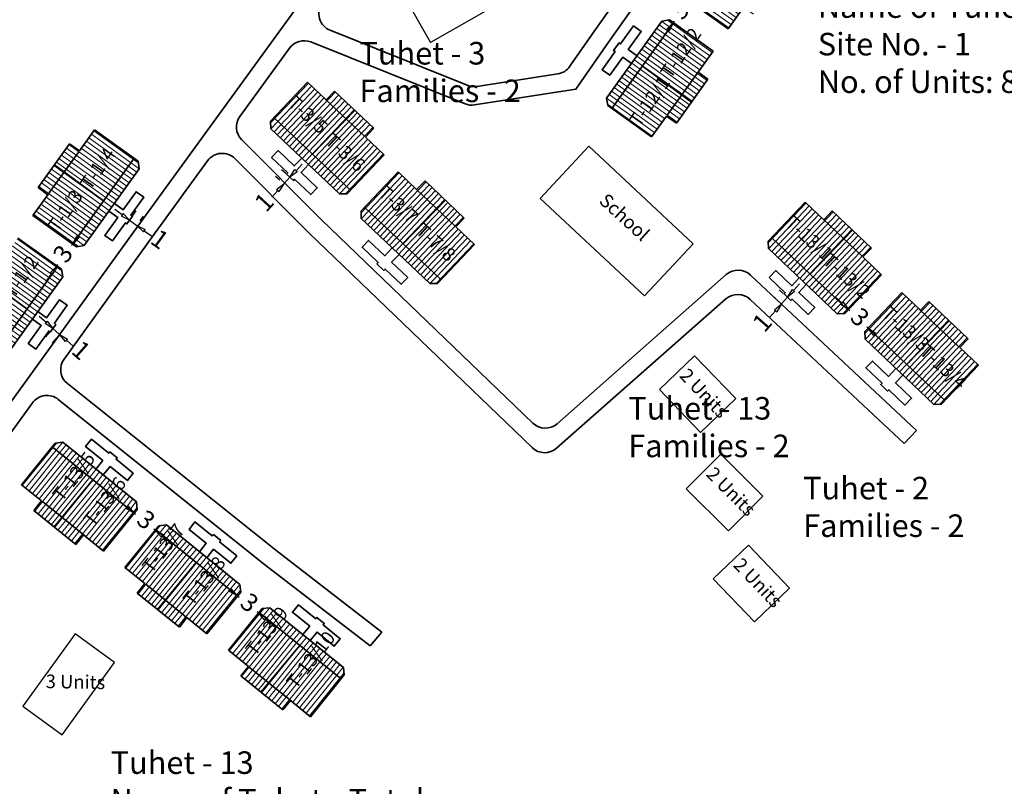
# Model space of a CAD drawing. Units: millimetres. Extents: x 9117 to 18877, y 13317 to 27438.
# Drawn here: x 9547 to 9656, y 13710 to 13795 of the extents above; entities that cross this region are included whole.
import ezdxf

# ---------------------------------------------------------------- set-up
doc = ezdxf.new("R2010")
doc.units = ezdxf.units.MM
doc.header["$MEASUREMENT"] = 0
for name, color, linetype in [('Addl', 24, 'Continuous'), ('open', 71, 'Continuous'), ('Pwd temp', 10, 'Continuous'), ('Text', 7, 'Continuous')]:
    doc.layers.add(name, color=color, linetype=linetype)
for name, color, linetype, lineweight in [('Du', 7, 'Continuous', 35), ('Proposed PS', 40, 'Continuous', 35), ('roof', 2, 'Continuous', 15)]:
    doc.layers.add(name, color=color, linetype=linetype, lineweight=lineweight)
doc.layers.get('0').off()
doc.dimstyles.new('ISO-25', dxfattribs={"dimtxt": 2, "dimasz": 1, "dimexe": 1.25, "dimexo": 0.625, "dimtad": 0, "dimdsep": 46, "dimtxsty": 'Standard', "dimblk": 'CLOSEDBLANK', "dimcen": 2.5, "dimclrd": 7, "dimclre": 7, "dimclrt": 7, "dimadec": 0, "dimazin": 0, "dimtfac": 1, "dimtmove": 0, "dimatfit": 3, "dimfxl": 1, "dimlwe": 25, "dimarcsym": 0})

# ---------------------------------------------------------------- blocks, each defined once
blk = doc.blocks.new('A$C52371ECC')
at = {"layer": 'Pwd temp'}
for p, q in [((6.6, 5.4), (0, 5.4)), ((0, 5.4), (0, 0)), ((6.6, 0), (6.6, 5.4)), ((0, 0), (6.6, 0))]:
    blk.add_line(p, q, dxfattribs=at)
at = {"layer": 'Text', "insert": (0.43, 4.04), "char_height": 1.5, "attachment_point": 1}
blk.add_mtext('{\\fArial Narrow|b0|i0|c0|p34;2 Units}', dxfattribs=at)
blk = doc.blocks.new('A$C408C5D51')
at = {"layer": 'Pwd temp', "ltscale": 0.002}
for p, q in [((9.9, 5.4), (0, 5.4)), ((0, 5.4), (0, 0)), ((9.9, 0), (9.9, 5.4)), ((0, 0), (9.9, 0))]:
    blk.add_line(p, q, dxfattribs=at)
blk = doc.blocks.new('_ClosedBlank')
at = {"color": 0, "linetype": 'ByBlock', "lineweight": -2}
for p, q in [((-1, 0.17), (0, 0)), ((-1, 0.17), (-1, -0.17)), ((0, 0), (-1, -0.17))]:
    blk.add_line(p, q, dxfattribs=at)
blk = doc.blocks.new('*D260')
at = {"layer": 'Defpoints', "color": 0, "ltscale": 0.002}
for p in [(9553.08, 13770.58), (9553.14, 13770.53), (9551.39, 13768.09)]:
    blk.add_point(p, dxfattribs=at)
at = {"layer": 'open', "color": 7, "lineweight": 25, "ltscale": 0.002}
for p, q in [((9552.63, 13770.9), (9552.06, 13771.31)), ((9550.88, 13768.46), (9550.31, 13768.87))]:
    blk.add_line(p, q, dxfattribs=at)
at = {"layer": 'open', "color": 7, "lineweight": -2, "ltscale": 0.002}
for p, q in [((9553.66, 13771.39), (9554.25, 13772.2)), ((9553.08, 13770.58), (9552.96, 13770.41)), ((9551.33, 13768.14), (9551.45, 13768.31)), ((9550.75, 13767.33), (9550.16, 13766.52))]:
    blk.add_line(p, q, dxfattribs=at)
for p, rotation in [((9553.08, 13770.58), 234.3068014350806), ((9551.33, 13768.14), 54.30680143508067)]:
    blk.add_blockref('_ClosedBlank', p, dxfattribs=dict(at, rotation=rotation))
at = {"layer": 'open', "color": 7, "ltscale": 0.002, "insert": (9552.2, 13769.36), "char_height": 2, "attachment_point": 5, "rotation": 54.3068}
blk.add_mtext('3', dxfattribs=at)
blk = doc.blocks.new('*D262')
at = {"layer": 'Defpoints', "color": 0, "ltscale": 0.002}
for p in [(9550.9, 13761.24), (9551.63, 13760.56), (9551.66, 13760.58)]:
    blk.add_point(p, dxfattribs=at)
at = {"layer": 'Proposed PS', "color": 7, "lineweight": -2, "ltscale": 0.002}
for p, q in [((9550.13, 13761.88), (9549.38, 13762.53)), ((9550.88, 13761.22), (9551.63, 13760.56)), ((9552.39, 13759.9), (9553.14, 13759.24))]:
    blk.add_line(p, q, dxfattribs=at)
at = {"layer": 'Proposed PS', "color": 7, "lineweight": 25, "ltscale": 0.002}
for p, q in [((9550.49, 13760.77), (9550.06, 13760.28)), ((9551.24, 13760.11), (9550.81, 13759.62))]:
    blk.add_line(p, q, dxfattribs=at)
at = {"layer": 'Proposed PS', "color": 7, "lineweight": -2, "ltscale": 0.002}
for p, rotation in [((9550.88, 13761.22), 318.8521875391796), ((9551.63, 13760.56), 138.8521875391797)]:
    blk.add_blockref('_ClosedBlank', p, dxfattribs=dict(at, rotation=rotation))
at = {"layer": 'Proposed PS', "color": 7, "ltscale": 0.002, "insert": (9553.86, 13758.61), "char_height": 2, "attachment_point": 5, "rotation": 318.8522}
blk.add_mtext('1', dxfattribs=at)
blk = doc.blocks.new('*D263')
at = {"layer": 'Defpoints', "color": 0, "ltscale": 0.002}
for p in [(9559.39, 13773.23), (9560.21, 13772.65), (9560.21, 13772.65)]:
    blk.add_point(p, dxfattribs=at)
at = {"layer": 'Proposed PS', "color": 7, "lineweight": -2, "ltscale": 0.002}
for p, q in [((9558.58, 13773.82), (9557.77, 13774.4)), ((9559.39, 13773.23), (9560.21, 13772.65)), ((9561.02, 13772.06), (9561.83, 13771.48))]:
    blk.add_line(p, q, dxfattribs=at)
at = {"layer": 'Proposed PS', "color": 7, "lineweight": 25, "ltscale": 0.002}
for p, q in [((9559.76, 13773.74), (9560.13, 13774.25)), ((9560.57, 13773.15), (9560.94, 13773.66))]:
    blk.add_line(p, q, dxfattribs=at)
at = {"layer": 'Proposed PS', "color": 7, "lineweight": -2, "ltscale": 0.002}
for p, rotation in [((9559.39, 13773.23), 324.1462248072677), ((9560.21, 13772.65), 144.1462248072677)]:
    blk.add_blockref('_ClosedBlank', p, dxfattribs=dict(at, rotation=rotation))
at = {"layer": 'Proposed PS', "color": 7, "ltscale": 0.002, "insert": (9562.6, 13770.91), "char_height": 2, "attachment_point": 5, "rotation": 324.1462}
blk.add_mtext('1', dxfattribs=at)
blk = doc.blocks.new('*D264')
at = {"layer": 'Defpoints', "color": 0, "ltscale": 0.002}
for p in [(9577.17, 13777.98), (9576.5, 13777.24), (9576.5, 13777.24)]:
    blk.add_point(p, dxfattribs=at)
at = {"layer": 'Proposed PS', "color": 7, "lineweight": -2, "ltscale": 0.002}
for p, q in [((9577.85, 13778.71), (9578.53, 13779.45)), ((9577.17, 13777.98), (9576.5, 13777.24)), ((9575.82, 13776.5), (9575.15, 13775.77))]:
    blk.add_line(p, q, dxfattribs=at)
at = {"layer": 'Proposed PS', "color": 7, "lineweight": 25, "ltscale": 0.002}
for p, q in [((9576.04, 13777.66), (9575.58, 13778.08)), ((9576.71, 13778.4), (9576.25, 13778.82))]:
    blk.add_line(p, q, dxfattribs=at)
at = {"layer": 'Proposed PS', "color": 7, "lineweight": -2, "ltscale": 0.002}
for p, rotation in [((9577.17, 13777.98), 227.4505484486745), ((9576.5, 13777.24), 47.45054844867453)]:
    blk.add_blockref('_ClosedBlank', p, dxfattribs=dict(at, rotation=rotation))
at = {"layer": 'Proposed PS', "color": 7, "ltscale": 0.002, "insert": (9574.5, 13775.06), "char_height": 2, "attachment_point": 5, "rotation": 47.4505}
blk.add_mtext('1', dxfattribs=at)
blk = doc.blocks.new('*D265')
at = {"layer": 'Defpoints', "color": 0, "ltscale": 0.002}
for p in [(9621.38, 13797.59), (9619.63, 13795.16), (9619.69, 13795.11)]:
    blk.add_point(p, dxfattribs=at)
at = {"layer": 'open', "color": 7, "lineweight": -2, "ltscale": 0.002}
for p, q in [((9622.02, 13798.36), (9622.61, 13799.17)), ((9621.44, 13797.55), (9621.32, 13797.38)), ((9619.69, 13795.11), (9619.81, 13795.28)), ((9619.11, 13794.3), (9618.52, 13793.49))]:
    blk.add_line(p, q, dxfattribs=at)
at = {"layer": 'open', "color": 7, "lineweight": 25, "ltscale": 0.002}
for p, q in [((9621.89, 13797.23), (9622.46, 13796.82)), ((9620.14, 13794.79), (9620.71, 13794.38))]:
    blk.add_line(p, q, dxfattribs=at)
at = {"layer": 'open', "color": 7, "lineweight": -2, "ltscale": 0.002}
for p, rotation in [((9621.44, 13797.55), 234.3068014350806), ((9619.69, 13795.11), 54.30680143508067)]:
    blk.add_blockref('_ClosedBlank', p, dxfattribs=dict(at, rotation=rotation))
at = {"layer": 'open', "color": 7, "ltscale": 0.002, "insert": (9620.57, 13796.33), "char_height": 2, "attachment_point": 5, "rotation": 54.3068}
blk.add_mtext('3', dxfattribs=at)
blk = doc.blocks.new('*D266')
at = {"layer": 'Defpoints', "color": 0, "ltscale": 0.002}
for p in [(9639.08, 13763.26), (9641.26, 13761.2), (9641.31, 13761.25)]:
    blk.add_point(p, dxfattribs=at)
at = {"layer": 'open', "color": 7, "lineweight": -2, "ltscale": 0.002}
for p, q in [((9638.41, 13764.01), (9637.68, 13764.69)), ((9639.13, 13763.32), (9639.28, 13763.17)), ((9641.31, 13761.25), (9641.16, 13761.4)), ((9642.04, 13760.56), (9642.76, 13759.88))]:
    blk.add_line(p, q, dxfattribs=at)
at = {"layer": 'open', "color": 7, "lineweight": 25, "ltscale": 0.002}
for p, q in [((9639.51, 13763.72), (9639.99, 13764.22)), ((9641.69, 13761.65), (9642.17, 13762.16))]:
    blk.add_line(p, q, dxfattribs=at)
at = {"layer": 'open', "color": 7, "lineweight": -2, "ltscale": 0.002}
for p, rotation in [((9639.13, 13763.32), 316.5063825372271), ((9641.31, 13761.25), 136.5063825372271)]:
    blk.add_blockref('_ClosedBlank', p, dxfattribs=dict(at, rotation=rotation))
at = {"layer": 'open', "color": 7, "ltscale": 0.002, "insert": (9640.22, 13762.29), "char_height": 2, "attachment_point": 5, "rotation": 316.5064}
blk.add_mtext('3', dxfattribs=at)
blk = doc.blocks.new('*D267')
at = {"layer": 'Defpoints', "color": 0, "ltscale": 0.002}
for p in [(9632.36, 13764.68), (9631.7, 13763.93), (9631.7, 13763.93)]:
    blk.add_point(p, dxfattribs=at)
at = {"layer": 'Proposed PS', "color": 7, "lineweight": -2, "ltscale": 0.002}
for p, q in [((9633.02, 13765.43), (9633.68, 13766.17)), ((9632.36, 13764.68), (9631.7, 13763.93)), ((9631.03, 13763.18), (9630.37, 13762.43))]:
    blk.add_line(p, q, dxfattribs=at)
at = {"layer": 'Proposed PS', "color": 7, "lineweight": 25, "ltscale": 0.002}
for p, q in [((9631.23, 13764.34), (9630.76, 13764.76)), ((9631.89, 13765.09), (9631.42, 13765.5))]:
    blk.add_line(p, q, dxfattribs=at)
at = {"layer": 'Proposed PS', "color": 7, "lineweight": -2, "ltscale": 0.002}
for p, rotation in [((9632.36, 13764.68), 228.4928448759866), ((9631.7, 13763.93), 48.49284487598662)]:
    blk.add_blockref('_ClosedBlank', p, dxfattribs=dict(at, rotation=rotation))
at = {"layer": 'Proposed PS', "color": 7, "ltscale": 0.002, "insert": (9629.74, 13761.71), "char_height": 2, "attachment_point": 5, "rotation": 48.4928}
blk.add_mtext('1', dxfattribs=at)
blk = doc.blocks.new('*D270')
at = {"layer": 'Defpoints', "color": 0, "ltscale": 0.002}
for p in [(9559.9, 13740.74), (9559.95, 13740.8), (9562.28, 13738.91)]:
    blk.add_point(p, dxfattribs=at)
at = {"layer": 'open', "color": 7, "lineweight": -2, "ltscale": 0.002}
for p, q in [((9559.12, 13741.37), (9558.35, 13742)), ((9559.9, 13740.74), (9560.06, 13740.61)), ((9562.23, 13738.85), (9562.07, 13738.98)), ((9563.01, 13738.22), (9563.79, 13737.59))]:
    blk.add_line(p, q, dxfattribs=at)
at = {"layer": 'open', "color": 7, "lineweight": 25, "ltscale": 0.002}
for p, q in [((9559.56, 13740.32), (9559.11, 13739.77)), ((9561.89, 13738.43), (9561.44, 13737.88))]:
    blk.add_line(p, q, dxfattribs=at)
at = {"layer": 'open', "color": 7, "lineweight": -2, "ltscale": 0.002}
for p, rotation in [((9559.9, 13740.74), 320.9976440814421), ((9562.23, 13738.85), 140.9976440814421)]:
    blk.add_blockref('_ClosedBlank', p, dxfattribs=dict(at, rotation=rotation))
at = {"layer": 'open', "color": 7, "ltscale": 0.002, "insert": (9561.07, 13739.8), "char_height": 2, "attachment_point": 5, "rotation": 320.9976}
blk.add_mtext('3', dxfattribs=at)
blk = doc.blocks.new('*D290')
at = {"layer": 'Defpoints', "color": 0, "ltscale": 0.002}
for p in [(9571.37, 13731.55), (9571.42, 13731.61), (9573.75, 13729.72)]:
    blk.add_point(p, dxfattribs=at)
at = {"layer": 'open', "color": 7, "lineweight": -2, "ltscale": 0.002}
for p, q in [((9570.6, 13732.18), (9569.82, 13732.81)), ((9571.37, 13731.55), (9571.53, 13731.42)), ((9573.7, 13729.66), (9573.54, 13729.79)), ((9574.48, 13729.03), (9575.26, 13728.4))]:
    blk.add_line(p, q, dxfattribs=at)
at = {"layer": 'open', "color": 7, "lineweight": 25, "ltscale": 0.002}
for p, q in [((9571.03, 13731.12), (9570.59, 13730.58)), ((9573.36, 13729.24), (9572.92, 13728.69))]:
    blk.add_line(p, q, dxfattribs=at)
at = {"layer": 'open', "color": 7, "lineweight": -2, "ltscale": 0.002}
for p, rotation in [((9571.37, 13731.55), 320.9976440814421), ((9573.7, 13729.66), 140.9976440814421)]:
    blk.add_blockref('_ClosedBlank', p, dxfattribs=dict(at, rotation=rotation))
at = {"layer": 'open', "color": 7, "ltscale": 0.002, "insert": (9572.54, 13730.61), "char_height": 2, "attachment_point": 5, "rotation": 320.9976}
blk.add_mtext('3', dxfattribs=at)

msp = doc.modelspace()

# ---------------------------------------------------------------- hatches: boundary and pattern name
at = {"layer": 'roof'}
h = msp.add_hatch(dxfattribs=at)
h.set_pattern_fill('LINE', color=256, scale=0.15, angle=136.01092, style=0)
h.set_pattern_definition([(324.3068, (9446.99835, 13971.68837), (0.2778656, 0.3867878), [])])
h.paths.add_polyline_path([(9629.177, 13799.195), (9630.928, 13801.631), (9632.59, 13803.946), (9630.398, 13805.521), (9626.984, 13800.77)])
h.paths.add_polyline_path([(9625.764, 13794.444), (9627.427, 13796.758), (9629.177, 13799.195), (9626.984, 13800.77), (9623.571, 13796.019)])
h.paths.add_polyline_path([(9623.571, 13796.019), (9626.984, 13800.77), (9624.792, 13802.345), (9621.378, 13797.594)])
h.paths.add_polyline_path([(9626.984, 13800.77), (9630.398, 13805.521), (9628.205, 13807.096), (9624.792, 13802.345)])
h.paths.add_polyline_path([(9621.378, 13797.594), (9628.205, 13807.096), (9627.758, 13807.417), (9626.921, 13807.28), (9620.795, 13798.753), (9620.932, 13797.915)])
h.paths.add_polyline_path([(9630.274, 13798.407), (9632.024, 13800.844), (9630.928, 13801.631), (9629.177, 13799.195)])
h.paths.add_polyline_path([(9628.523, 13795.971), (9630.274, 13798.407), (9629.177, 13799.195), (9627.427, 13796.758)])
h = msp.add_hatch(dxfattribs=at)
h.set_pattern_fill('LINE', color=256, scale=0.15, angle=136.01092, style=0)
h.set_pattern_definition([(324.3068, (9438.50564, 13959.69823), (0.2778656, 0.3867878), [])])
h.paths.add_polyline_path([(9620.685, 13787.205), (9622.435, 13789.641), (9624.098, 13791.956), (9621.905, 13793.531), (9618.492, 13788.78)])
h.paths.add_polyline_path([(9617.271, 13782.454), (9618.934, 13784.768), (9620.685, 13787.205), (9618.492, 13788.78), (9615.079, 13784.029)])
h.paths.add_polyline_path([(9615.079, 13784.029), (9618.492, 13788.78), (9616.299, 13790.355), (9612.886, 13785.604)])
h.paths.add_polyline_path([(9618.492, 13788.78), (9621.905, 13793.531), (9619.712, 13795.106), (9616.299, 13790.355)])
h.paths.add_polyline_path([(9612.886, 13785.604), (9619.712, 13795.106), (9619.265, 13795.427), (9618.428, 13795.29), (9612.302, 13786.762), (9612.439, 13785.925)])
h.paths.add_polyline_path([(9621.781, 13786.417), (9623.531, 13788.853), (9622.435, 13789.641), (9620.685, 13787.205)])
h.paths.add_polyline_path([(9620.031, 13783.98), (9621.781, 13786.417), (9620.685, 13787.205), (9618.934, 13784.768)])
h = msp.add_hatch(dxfattribs=at)
h.set_pattern_fill('LINE', color=256, scale=0.15, angle=218.21051, style=0)
h.set_pattern_definition([(46.50638, (9387.74507, 13627.4236), (-0.3454961, 0.3277904), [])])
h.paths.add_polyline_path([(9583.368, 13784.505), (9581.192, 13786.57), (9579.125, 13788.532), (9577.266, 13786.573), (9581.51, 13782.547)])
h.paths.add_polyline_path([(9587.612, 13780.479), (9585.545, 13782.441), (9583.368, 13784.505), (9581.51, 13782.547), (9585.754, 13778.52)])
h.paths.add_polyline_path([(9585.754, 13778.52), (9581.51, 13782.547), (9579.652, 13780.588), (9583.896, 13776.562)])
h.paths.add_polyline_path([(9581.51, 13782.547), (9577.266, 13786.573), (9575.408, 13784.614), (9579.652, 13780.588)])
h.paths.add_polyline_path([(9583.896, 13776.562), (9575.408, 13784.614), (9575.029, 13784.215), (9575.052, 13783.367), (9582.669, 13776.14), (9583.517, 13776.163)])
h.paths.add_polyline_path([(9584.298, 13785.485), (9582.121, 13787.55), (9581.192, 13786.57), (9583.368, 13784.505)])
h.paths.add_polyline_path([(9586.474, 13783.42), (9584.298, 13785.485), (9583.368, 13784.505), (9585.545, 13782.441)])
h = msp.add_hatch(dxfattribs=at)
h.set_pattern_fill('LINE', color=256, scale=0.15, angle=316.01092, style=0)
h.set_pattern_definition([(144.3068, (9734.2643, 13605.99018), (-0.2778656, -0.3867878), [])])
h.paths.add_polyline_path([(9552.085, 13778.484), (9550.335, 13776.047), (9548.672, 13773.733), (9550.865, 13772.157), (9554.278, 13776.909)])
h.paths.add_polyline_path([(9555.499, 13783.235), (9553.836, 13780.92), (9552.085, 13778.484), (9554.278, 13776.909), (9557.691, 13781.66)])
h.paths.add_polyline_path([(9557.691, 13781.66), (9554.278, 13776.909), (9556.471, 13775.333), (9559.884, 13780.084)])
h.paths.add_polyline_path([(9554.278, 13776.909), (9550.865, 13772.157), (9553.058, 13770.582), (9556.471, 13775.333)])
h.paths.add_polyline_path([(9559.884, 13780.084), (9553.058, 13770.582), (9553.505, 13770.261), (9554.342, 13770.398), (9560.468, 13778.926), (9560.331, 13779.763)])
h.paths.add_polyline_path([(9550.989, 13779.271), (9549.239, 13776.835), (9550.335, 13776.047), (9552.085, 13778.484)])
h.paths.add_polyline_path([(9552.739, 13781.708), (9550.989, 13779.271), (9552.085, 13778.484), (9553.836, 13780.92)])
h = msp.add_hatch(dxfattribs=at)
h.set_pattern_fill('LINE', color=256, scale=0.15, angle=218.21051, style=0)
h.set_pattern_definition([(46.50638, (9397.78135, 13617.46726), (-0.3454961, 0.3277904), [])])
h.paths.add_polyline_path([(9593.405, 13774.549), (9591.228, 13776.614), (9589.161, 13778.575), (9587.302, 13776.617), (9591.546, 13772.59)])
h.paths.add_polyline_path([(9597.649, 13770.523), (9595.581, 13772.484), (9593.405, 13774.549), (9591.546, 13772.59), (9595.79, 13768.564)])
h.paths.add_polyline_path([(9595.79, 13768.564), (9591.546, 13772.59), (9589.688, 13770.632), (9593.932, 13766.605)])
h.paths.add_polyline_path([(9591.546, 13772.59), (9587.302, 13776.617), (9585.444, 13774.658), (9589.688, 13770.632)])
h.paths.add_polyline_path([(9593.932, 13766.605), (9585.444, 13774.658), (9585.066, 13774.259), (9585.088, 13773.411), (9592.705, 13766.184), (9593.553, 13766.206)])
h.paths.add_polyline_path([(9594.334, 13775.528), (9592.158, 13777.593), (9591.228, 13776.614), (9593.405, 13774.549)])
h.paths.add_polyline_path([(9596.51, 13773.464), (9594.334, 13775.528), (9593.405, 13774.549), (9595.581, 13772.484)])
h = msp.add_hatch(dxfattribs=at)
h.set_pattern_fill('LINE', color=256, scale=0.15, angle=218.21051, style=0)
h.set_pattern_definition([(46.50638, (9442.92985, 13614.1236), (-0.3454961, 0.3277904), [])])
h.paths.add_polyline_path([(9638.553, 13771.205), (9636.377, 13773.27), (9634.309, 13775.232), (9632.451, 13773.273), (9636.695, 13769.247)])
h.paths.add_polyline_path([(9642.797, 13767.179), (9640.73, 13769.141), (9638.553, 13771.205), (9636.695, 13769.247), (9640.939, 13765.22)])
h.paths.add_polyline_path([(9640.939, 13765.22), (9636.695, 13769.247), (9634.837, 13767.288), (9639.08, 13763.262)])
h.paths.add_polyline_path([(9636.695, 13769.247), (9632.451, 13773.273), (9630.593, 13771.314), (9634.837, 13767.288)])
h.paths.add_polyline_path([(9639.08, 13763.262), (9630.593, 13771.314), (9630.214, 13770.915), (9630.236, 13770.067), (9637.854, 13762.84), (9638.702, 13762.863)])
h.paths.add_polyline_path([(9639.482, 13772.185), (9637.306, 13774.25), (9636.377, 13773.27), (9638.553, 13771.205)])
h.paths.add_polyline_path([(9641.659, 13770.12), (9639.482, 13772.185), (9638.553, 13771.205), (9640.73, 13769.141)])
h = msp.add_hatch(dxfattribs=at)
h.set_pattern_fill('LINE', color=256, scale=0.15, angle=316.01092, style=0)
h.set_pattern_definition([(144.3068, (9725.7716, 13594.00003), (-0.2778656, -0.3867878), [])])
h.paths.add_polyline_path([(9543.593, 13766.494), (9541.842, 13764.057), (9540.18, 13761.743), (9542.372, 13760.167), (9545.786, 13764.918)])
h.paths.add_polyline_path([(9547.006, 13771.245), (9545.343, 13768.93), (9543.593, 13766.494), (9545.786, 13764.918), (9549.199, 13769.669)])
h.paths.add_polyline_path([(9549.199, 13769.669), (9545.786, 13764.918), (9547.978, 13763.343), (9551.391, 13768.094)])
h.paths.add_polyline_path([(9545.786, 13764.918), (9542.372, 13760.167), (9544.565, 13758.592), (9547.978, 13763.343)])
h.paths.add_polyline_path([(9551.391, 13768.094), (9544.565, 13758.592), (9545.012, 13758.271), (9545.849, 13758.408), (9551.975, 13766.936), (9551.838, 13767.773)])
h.paths.add_polyline_path([(9542.496, 13767.281), (9540.746, 13764.845), (9541.842, 13764.057), (9543.593, 13766.494)])
h.paths.add_polyline_path([(9544.247, 13769.718), (9542.496, 13767.281), (9543.593, 13766.494), (9545.343, 13768.93)])
h = msp.add_hatch(dxfattribs=at)
h.set_pattern_fill('LINE', color=256, scale=0.15, angle=218.21051, style=0)
h.set_pattern_definition([(46.50638, (9453.6564, 13604.08214), (-0.3454961, 0.3277904), [])])
h.paths.add_polyline_path([(9649.28, 13761.164), (9647.103, 13763.229), (9645.036, 13765.19), (9643.178, 13763.232), (9647.421, 13759.205)])
h.paths.add_polyline_path([(9653.524, 13757.138), (9651.456, 13759.099), (9649.28, 13761.164), (9647.421, 13759.205), (9651.665, 13755.179)])
h.paths.add_polyline_path([(9651.665, 13755.179), (9647.421, 13759.205), (9645.563, 13757.247), (9649.807, 13753.22)])
h.paths.add_polyline_path([(9647.421, 13759.205), (9643.178, 13763.232), (9641.319, 13761.273), (9645.563, 13757.247)])
h.paths.add_polyline_path([(9649.807, 13753.22), (9641.319, 13761.273), (9640.941, 13760.874), (9640.963, 13760.026), (9648.58, 13752.799), (9649.428, 13752.821)])
h.paths.add_polyline_path([(9650.209, 13762.143), (9648.033, 13764.208), (9647.103, 13763.229), (9649.28, 13761.164)])
h.paths.add_polyline_path([(9652.385, 13760.079), (9650.209, 13762.143), (9649.28, 13761.164), (9651.456, 13759.099)])
h = msp.add_hatch(dxfattribs=at)
h.set_pattern_fill('LINE', color=256, scale=0.15, angle=402.70177, style=0)
h.set_pattern_definition([(230.99764, (9734.66997, 13912.1241), (0.3701034, -0.29972905), [])])
h.paths.add_polyline_path([(9551.948, 13740.206), (9554.279, 13738.318), (9556.494, 13736.524), (9558.193, 13738.622), (9553.647, 13742.304)])
h.paths.add_polyline_path([(9547.402, 13743.888), (9549.617, 13742.094), (9551.948, 13740.206), (9553.647, 13742.304), (9549.101, 13745.986)])
h.paths.add_polyline_path([(9549.101, 13745.986), (9553.647, 13742.304), (9555.346, 13744.402), (9550.8, 13748.084)])
h.paths.add_polyline_path([(9553.647, 13742.304), (9558.193, 13738.622), (9559.893, 13740.721), (9555.346, 13744.402)])
h.paths.add_polyline_path([(9550.8, 13748.084), (9559.893, 13740.721), (9560.239, 13741.148), (9560.15, 13741.992), (9551.99, 13748.6), (9551.146, 13748.511)])
h.paths.add_polyline_path([(9551.098, 13739.157), (9553.43, 13737.269), (9554.279, 13738.318), (9551.948, 13740.206)])
h.paths.add_polyline_path([(9548.767, 13741.045), (9551.098, 13739.157), (9551.948, 13740.206), (9549.617, 13742.094)])
h = msp.add_hatch(dxfattribs=at)
h.set_pattern_fill('LINE', color=256, scale=0.15, angle=402.70177, style=0)
h.set_pattern_definition([(230.99764, (9746.1499, 13902.9534), (0.3701034, -0.29972905), [])])
h.paths.add_polyline_path([(9563.428, 13731.035), (9565.759, 13729.147), (9567.974, 13727.354), (9569.673, 13729.452), (9565.127, 13733.133)])
h.paths.add_polyline_path([(9558.882, 13734.717), (9561.096, 13732.923), (9563.428, 13731.035), (9565.127, 13733.133), (9560.581, 13736.815)])
h.paths.add_polyline_path([(9560.581, 13736.815), (9565.127, 13733.133), (9566.826, 13735.232), (9562.28, 13738.913)])
h.paths.add_polyline_path([(9565.127, 13733.133), (9569.673, 13729.452), (9571.373, 13731.55), (9566.826, 13735.232)])
h.paths.add_polyline_path([(9562.28, 13738.913), (9571.373, 13731.55), (9571.719, 13731.977), (9571.63, 13732.821), (9563.47, 13739.429), (9562.626, 13739.341)])
h.paths.add_polyline_path([(9562.578, 13729.986), (9564.91, 13728.098), (9565.759, 13729.147), (9563.428, 13731.035)])
h.paths.add_polyline_path([(9560.247, 13731.874), (9562.578, 13729.986), (9563.428, 13731.035), (9561.096, 13732.923)])
h = msp.add_hatch(dxfattribs=at)
h.set_pattern_fill('LINE', color=256, scale=0.15, angle=402.70177, style=0)
h.set_pattern_definition([(230.99764, (9757.6223, 13893.7621), (0.3701034, -0.29972905), [])])
h.paths.add_polyline_path([(9574.9, 13721.844), (9577.232, 13719.956), (9579.446, 13718.162), (9581.146, 13720.26), (9576.6, 13723.942)])
h.paths.add_polyline_path([(9570.354, 13725.526), (9572.569, 13723.732), (9574.9, 13721.844), (9576.6, 13723.942), (9572.053, 13727.624)])
h.paths.add_polyline_path([(9572.053, 13727.624), (9576.6, 13723.942), (9578.299, 13726.04), (9573.753, 13729.722)])
h.paths.add_polyline_path([(9576.6, 13723.942), (9581.146, 13720.26), (9582.845, 13722.359), (9578.299, 13726.04)])
h.paths.add_polyline_path([(9573.753, 13729.722), (9582.845, 13722.359), (9583.191, 13722.786), (9583.102, 13723.63), (9574.943, 13730.238), (9574.099, 13730.15)])
h.paths.add_polyline_path([(9574.051, 13720.795), (9576.382, 13718.907), (9577.232, 13719.956), (9574.9, 13721.844)])
h.paths.add_polyline_path([(9571.719, 13722.683), (9574.051, 13720.795), (9574.9, 13721.844), (9572.569, 13723.732)])

# ---------------------------------------------------------------- linework, layer by layer
at = {"layer": 'Addl'}
for p in [(9589.799, 13798.145), (9599.201, 13796.606)]:
    msp.add_line(p, (9592.775, 13792.935), dxfattribs=at)
at = {"layer": 'Du'}
for p, q in [((9625.764, 13794.444), (9620.932, 13797.915)), ((9627.427, 13796.758), (9625.764, 13794.444)), ((9612.302, 13786.762), (9618.428, 13795.29)), ((9618.428, 13795.29), (9619.265, 13795.427)), ((9619.265, 13795.427), (9624.098, 13791.956)), ((9612.886, 13785.604), (9619.712, 13795.106)), ((9624.098, 13791.956), (9622.435, 13789.641)), ((9621.714, 13786.324), (9616.268, 13790.312)), ((9622.51, 13789.746), (9619.009, 13784.873)), ((9623.531, 13788.853), (9620.031, 13783.98)), ((9622.435, 13789.641), (9623.531, 13788.853)), ((9575.029, 13784.215), (9579.125, 13788.532)), ((9579.125, 13788.532), (9581.192, 13786.57)), ((9581.099, 13786.659), (9585.451, 13782.529)), ((9581.192, 13786.57), (9582.121, 13787.55)), ((9582.121, 13787.55), (9586.474, 13783.42)), ((9612.439, 13785.925), (9612.302, 13786.762)), ((9617.271, 13782.454), (9612.439, 13785.925)), ((9583.896, 13776.562), (9575.408, 13784.614)), ((9584.381, 13785.406), (9579.69, 13780.551)), ((9618.934, 13784.768), (9617.271, 13782.454)), ((9620.031, 13783.98), (9618.934, 13784.768)), ((9553.836, 13780.92), (9555.499, 13783.235)), ((9555.499, 13783.235), (9560.331, 13779.763)), ((9575.052, 13783.367), (9575.029, 13784.215)), ((9582.669, 13776.14), (9575.052, 13783.367)), ((9586.474, 13783.42), (9585.545, 13782.441)), ((9585.545, 13782.441), (9587.612, 13780.479)), ((9549.239, 13776.835), (9552.739, 13781.708)), ((9552.739, 13781.708), (9553.836, 13780.92)), ((9550.26, 13775.943), (9553.761, 13780.816)), ((9559.884, 13780.084), (9553.058, 13770.582)), ((9587.612, 13780.479), (9583.517, 13776.163)), ((9551.056, 13779.365), (9556.502, 13775.377)), ((9560.468, 13778.926), (9554.342, 13770.398)), ((9560.331, 13779.763), (9560.468, 13778.926)), ((9585.066, 13774.259), (9589.161, 13778.575)), ((9589.161, 13778.575), (9591.228, 13776.614)), ((9550.335, 13776.047), (9549.239, 13776.835)), ((9591.135, 13776.702), (9595.488, 13772.573)), ((9591.228, 13776.614), (9592.158, 13777.593)), ((9592.158, 13777.593), (9596.51, 13773.464)), ((9548.672, 13773.733), (9550.335, 13776.047)), ((9583.517, 13776.163), (9582.669, 13776.14)), ((9593.932, 13766.605), (9585.444, 13774.658)), ((9594.417, 13775.449), (9589.727, 13770.595)), ((9630.214, 13770.915), (9634.309, 13775.232)), ((9634.309, 13775.232), (9636.377, 13773.27)), ((9553.505, 13770.261), (9548.672, 13773.733)), ((9585.088, 13773.411), (9585.066, 13774.259)), ((9592.705, 13766.184), (9585.088, 13773.411)), ((9596.51, 13773.464), (9595.581, 13772.484)), ((9636.377, 13773.27), (9637.306, 13774.25)), ((9637.306, 13774.25), (9641.659, 13770.12)), ((9595.581, 13772.484), (9597.649, 13770.523)), ((9636.284, 13773.359), (9640.636, 13769.229)), ((9547.006, 13771.245), (9551.838, 13767.773)), ((9639.08, 13763.262), (9630.593, 13771.314)), ((9639.566, 13772.106), (9634.875, 13767.251)), ((9554.342, 13770.398), (9553.505, 13770.261)), ((9597.649, 13770.523), (9593.553, 13766.206)), ((9630.236, 13770.067), (9630.214, 13770.915)), ((9637.854, 13762.84), (9630.236, 13770.067)), ((9641.659, 13770.12), (9640.73, 13769.141)), ((9640.73, 13769.141), (9642.797, 13767.179)), ((9551.391, 13768.094), (9544.565, 13758.592)), ((9542.563, 13767.375), (9548.009, 13763.386)), ((9551.975, 13766.936), (9545.849, 13758.408)), ((9551.838, 13767.773), (9551.975, 13766.936)), ((9642.797, 13767.179), (9638.702, 13762.863)), ((9593.553, 13766.206), (9592.705, 13766.184)), ((9640.941, 13760.874), (9645.036, 13765.19)), ((9645.036, 13765.19), (9647.103, 13763.229)), ((9647.103, 13763.229), (9648.033, 13764.208)), ((9648.033, 13764.208), (9652.385, 13760.079)), ((9638.702, 13762.863), (9637.854, 13762.84)), ((9647.01, 13763.317), (9651.363, 13759.188)), ((9650.292, 13762.064), (9645.602, 13757.21)), ((9640.963, 13760.026), (9640.941, 13760.874)), ((9649.807, 13753.22), (9641.319, 13761.273)), ((9648.58, 13752.799), (9640.963, 13760.026)), ((9652.385, 13760.079), (9651.456, 13759.099)), ((9651.456, 13759.099), (9653.524, 13757.138)), ((9653.524, 13757.138), (9649.428, 13752.821)), ((9649.428, 13752.821), (9648.58, 13752.799)), ((9547.402, 13743.888), (9551.146, 13748.511)), ((9551.146, 13748.511), (9551.99, 13748.6)), ((9551.99, 13748.6), (9560.15, 13741.992)), ((9550.8, 13748.084), (9559.893, 13740.721)), ((9551.009, 13739.229), (9555.305, 13744.436)), ((9549.617, 13742.094), (9547.402, 13743.888)), ((9548.767, 13741.045), (9549.617, 13742.094)), ((9554.379, 13738.237), (9549.717, 13742.013)), ((9560.15, 13741.992), (9560.239, 13741.148)), ((9553.43, 13737.269), (9548.767, 13741.045)), ((9560.239, 13741.148), (9556.494, 13736.524)), ((9558.882, 13734.717), (9562.626, 13739.341)), ((9562.28, 13738.913), (9571.373, 13731.55)), ((9562.626, 13739.341), (9563.47, 13739.429)), ((9563.47, 13739.429), (9571.63, 13732.821)), ((9554.279, 13738.318), (9553.43, 13737.269)), ((9556.494, 13736.524), (9554.279, 13738.318)), ((9562.489, 13730.058), (9566.785, 13735.265)), ((9561.096, 13732.923), (9558.882, 13734.717)), ((9560.247, 13731.874), (9561.096, 13732.923)), ((9565.859, 13729.066), (9561.196, 13732.842)), ((9571.719, 13731.977), (9567.974, 13727.354)), ((9571.63, 13732.821), (9571.719, 13731.977)), ((9564.91, 13728.098), (9560.247, 13731.874)), ((9570.354, 13725.526), (9574.099, 13730.15)), ((9573.753, 13729.722), (9582.845, 13722.359)), ((9574.099, 13730.15), (9574.943, 13730.238)), ((9574.943, 13730.238), (9583.102, 13723.63)), ((9565.759, 13729.147), (9564.91, 13728.098)), ((9567.974, 13727.354), (9565.759, 13729.147)), ((9572.569, 13723.732), (9570.354, 13725.526)), ((9573.961, 13720.867), (9578.257, 13726.074)), ((9571.719, 13722.683), (9572.569, 13723.732)), ((9577.332, 13719.875), (9572.669, 13723.651)), ((9583.102, 13723.63), (9583.191, 13722.786)), ((9576.382, 13718.907), (9571.719, 13722.683)), ((9583.191, 13722.786), (9579.446, 13718.162)), ((9577.232, 13719.956), (9576.382, 13718.907)), ((9579.446, 13718.162), (9577.232, 13719.956))]:
    msp.add_line(p, q, dxfattribs=at)
for points in [[(9615.059, 13790.6), (9614.084, 13791.3), (9612.649, 13789.302), (9611.796, 13789.915), (9613.231, 13791.913), (9613.069, 13792.029), (9613.681, 13792.882), (9613.844, 13792.765), (9615.279, 13794.763), (9616.132, 13794.151), (9614.697, 13792.153), (9615.671, 13791.453)], [(9579.241, 13779.392), (9578.415, 13778.522), (9580.2, 13776.829), (9579.477, 13776.067), (9577.692, 13777.76), (9577.555, 13777.615), (9576.793, 13778.338), (9576.931, 13778.483), (9575.146, 13780.176), (9575.869, 13780.938), (9577.653, 13779.245), (9578.479, 13780.115)], [(9557.711, 13775.089), (9558.686, 13774.388), (9560.121, 13776.386), (9560.974, 13775.774), (9559.539, 13773.776), (9559.701, 13773.659), (9559.088, 13772.806), (9558.926, 13772.923), (9557.491, 13770.925), (9556.638, 13771.538), (9558.073, 13773.536), (9557.099, 13774.236)], [(9589.277, 13769.436), (9588.451, 13768.566), (9590.236, 13766.872), (9589.513, 13766.111), (9587.729, 13767.804), (9587.591, 13767.659), (9586.829, 13768.381), (9586.967, 13768.526), (9585.182, 13770.22), (9585.905, 13770.981), (9587.69, 13769.288), (9588.516, 13770.159)], [(9634.426, 13766.092), (9633.6, 13765.222), (9635.385, 13763.529), (9634.662, 13762.767), (9632.877, 13764.46), (9632.74, 13764.315), (9631.978, 13765.038), (9632.116, 13765.183), (9630.331, 13766.876), (9631.054, 13767.638), (9632.838, 13765.945), (9633.664, 13766.815)], [(9549.219, 13763.098), (9550.193, 13762.398), (9551.628, 13764.396), (9552.481, 13763.784), (9551.046, 13761.786), (9551.208, 13761.669), (9550.596, 13760.816), (9550.433, 13760.933), (9548.998, 13758.935), (9548.145, 13759.548), (9549.581, 13761.546), (9548.606, 13762.246)], [(9645.152, 13756.051), (9644.326, 13755.18), (9646.111, 13753.487), (9645.388, 13752.726), (9643.604, 13754.419), (9643.466, 13754.274), (9642.704, 13754.996), (9642.842, 13755.141), (9641.057, 13756.834), (9641.78, 13757.596), (9643.565, 13755.903), (9644.391, 13756.774)], [(9555.662, 13745.626), (9556.417, 13746.559), (9554.506, 13748.107), (9555.167, 13748.923), (9557.078, 13747.375), (9557.204, 13747.53), (9558.02, 13746.87), (9557.894, 13746.714), (9559.806, 13745.166), (9559.145, 13744.35), (9557.233, 13745.898), (9556.478, 13744.966)], [(9567.142, 13736.456), (9567.897, 13737.388), (9565.986, 13738.937), (9566.646, 13739.753), (9568.558, 13738.204), (9568.684, 13738.36), (9569.5, 13737.699), (9569.374, 13737.543), (9571.286, 13735.995), (9570.625, 13735.179), (9568.713, 13736.728), (9567.958, 13735.795)], [(9578.615, 13727.264), (9579.37, 13728.197), (9577.458, 13729.745), (9578.119, 13730.561), (9580.031, 13729.013), (9580.156, 13729.168), (9580.972, 13728.508), (9580.847, 13728.352), (9582.758, 13726.804), (9582.097, 13725.988), (9580.186, 13727.536), (9579.431, 13726.604)]]:
    msp.add_lwpolyline(points, dxfattribs=at)
at = {"layer": 'Proposed PS', "ltscale": 0.002}
for p, q in [((9607.664, 13837.708), (9560.312, 13772.57)), ((9579.286, 13771.838), (9571.082, 13780.049)), ((9568.05, 13779.812), (9561.932, 13771.396)), ((9560.312, 13772.57), (9543.941, 13749.915)), ((9561.932, 13771.396), (9552.127, 13757.828)), ((9552.498, 13755.095), (9575.596, 13736.613)), ((9548.608, 13752.959), (9544.47, 13747.232)), ((9574.361, 13735.04), (9551.479, 13753.349)), ((9575.596, 13736.613), (9587.386, 13727.532)), ((9586.064, 13726.025), (9574.361, 13735.04))]:
    msp.add_line(p, q, dxfattribs=at)
for points in [[(9636.704, 13830.566), (9610.869, 13794.101), (9608.229, 13790.288, -0.2058784), (9606.889, 13789.45), (9597.891, 13788.063, -0.1344569), (9596.841, 13788.183), (9581.646, 13794.282, -0.4885209), (9580.773, 13797.315), (9609.282, 13836.532)], [(9646.664, 13749.907), (9628.263, 13767.143, 0.3863955), (9625.574, 13767.184), (9606.812, 13750.657, -0.3903636), (9604.103, 13750.717), (9580.687, 13773.265), (9571.825, 13782.136, -0.3688539), (9571.622, 13784.726), (9577.135, 13792.31, -0.3436157), (9579.498, 13792.99), (9596.605, 13786.123, 0.1344569), (9597.654, 13786.003), (9608.894, 13787.735), (9612.507, 13792.953), (9638.336, 13829.41)], [(9645.287, 13748.456), (9628.222, 13764.441, 0.3863955), (9625.532, 13764.483), (9606.752, 13747.939, -0.3903636), (9604.042, 13747.999), (9579.286, 13771.838)]]:
    msp.add_lwpolyline(points, format="xyb", dxfattribs=at)
for points in [[(9646.664, 13749.907), (9645.287, 13748.456)], [(9586.064, 13726.025), (9587.386, 13727.532)]]:
    msp.add_lwpolyline(points, dxfattribs=at)
for centre, start, end in [((9569.667, 13778.636), 44.97169, 143.98492), ((9553.748, 13756.656), 144.14622, 231.33508), ((9550.229, 13751.788), 51.33508, 144.14622)]:
    msp.add_arc(centre, 2, start, end, dxfattribs=at)
at = {"layer": 'Pwd temp'}
msp.add_lwpolyline([(9604.91, 13775.641), (9610.324, 13781.431), (9621.896, 13770.611), (9616.482, 13764.82)], close=True, dxfattribs=at)

# ---------------------------------------------------------------- block references
at = {"layer": 'Du', "ltscale": 0.002}
for name, p, rotation in [('A$C52371ECC', (9618.146, 13754.451), 313.8981554996612), ('A$C52371ECC', (9621.138, 13743.444), 315.0219157232534), ('A$C52371ECC', (9624.125, 13733.432), 313.8981554997041), ('A$C408C5D51', (9551.911, 13716.161), 53.95223217637394)]:
    msp.add_blockref(name, p, dxfattribs=dict(at, rotation=rotation))

# ---------------------------------------------------------------- texts
at = {"layer": 'Text', "char_height": 2.5, "attachment_point": 1}
for s, insert in [('{\\fArial Narrow|b1|i0|c0|p34;Tuhet - 12\\PName of Tuhet:- Hanango\\PSite No. - 1\\PNo. of Units: 8}', (9635.719, 13802.333)), ('{\\fArial Narrow|b1|i0|c0|p34;Tuhet - 3\\PFamilies - 2}', (9584.88, 13792.985)), ('{\\fArial Narrow|b1|i0|c0|p34;Tuhet - 13\\PFamilies - 2}', (9614.704, 13753.609)), ('{\\fArial Narrow|b1|i0|c0|p34;Tuhet - 2\\PFamilies - 2}', (9634.094, 13744.761)), ('{\\fArial Narrow|b1|i0|c0|p34;Tuhet - 13\\PName of Tuhet:- Totokama\\PSite No. - 2\\PNo. of Units: 10}', (9557.292, 13714.315))]:
    msp.add_mtext(s, dxfattribs=dict(at, insert=insert))
at = {"layer": 'Text', "char_height": 1.5, "attachment_point": 1}
for s, insert, rotation in [('{\\fArial Narrow|b0|i0|c0|p34;T-12/2}', (9618.161, 13789.687), 55.29685), ('{\\fArial Narrow|b0|i0|c0|p34;T-12/1}', (9614.688, 13784.309), 55.29685), ('{\\fArial Narrow|b0|i0|c0|p34;T-3/5}', (9577.825, 13787.162), 317.49643), ('{\\fArial Narrow|b0|i0|c0|p34;T-3/6}', (9581.995, 13782.951), 317.49643), ('{\\fArial Narrow|b0|i0|c0|p34;T-1/4}', (9553.811, 13777.334), 55.29685), ('{\\fArial Narrow|b0|i0|c0|p34;T-3/7}', (9587.861, 13777.206), 317.49643), ('{\\fArial Narrow|b0|i0|c0|p34;T-1/3}', (9550.206, 13772.631), 55.29685), ('{\\fArial Narrow|b0|i0|c0|p34;School}', (9612.37, 13776.332), 317.51101), ('{\\fArial Narrow|b0|i0|c0|p34;T-13/1}', (9633.01, 13773.862), 317.49643), ('{\\fArial Narrow|b0|i0|c0|p34;T-7/8}', (9592.031, 13772.995), 317.49643), ('{\\fArial Narrow|b0|i0|c0|p34;T-1/2}', (9545.319, 13765.344), 55.29685), ('{\\fArial Narrow|b0|i0|c0|p34;T-13/2}', (9637.18, 13769.652), 317.49643), ('{\\fArial Narrow|b0|i0|c0|p34;T-13/3}', (9643.736, 13763.821), 317.49643), ('{\\fArial Narrow|b0|i0|c0|p34;T-13/4}', (9647.906, 13759.61), 317.49643), ('{\\fArial Narrow|b0|i0|c0|p34;T-13/5}', (9550.712, 13742.853), 51.98769), ('{\\fArial Narrow|b0|i0|c0|p34;T-13/6}', (9554.144, 13740.073), 51.98769), ('{\\fArial Narrow|b0|i0|c0|p34;T-13/7}', (9560.649, 13734.898), 51.98769), ('{\\fArial Narrow|b0|i0|c0|p34;T-13/8}', (9565.173, 13731.267), 51.98769), ('{\\fArial Narrow|b0|i0|c0|p34;T-13/9}', (9572.121, 13725.706), 51.98769), ('{\\fArial Narrow|b0|i0|c0|p34;T-13/10}', (9576.646, 13722.076), 51.98769), ('{\\fArial Narrow|b0|i0|c0|p34;3 Units}', (9550.097, 13722.835), 359)]:
    msp.add_mtext(s, dxfattribs=dict(at, insert=insert, rotation=rotation))

# ---------------------------------------------------------------- dimensions: what is measured, and where the dimension line sits
at = {"layer": 'open', "ltscale": 0.002}
for p1, p2, picture, middle in [((9621.378, 13797.594), (9619.628, 13795.158), '*D265', (9620.566, 13796.331)), ((9551.391, 13768.094), (9553.142, 13770.531), '*D260', (9552.204, 13769.358)), ((9639.08, 13763.262), (9641.257, 13761.197), '*D266', (9640.222, 13762.285)), ((9562.28, 13738.913), (9559.949, 13740.801), '*D270', (9561.066, 13739.797)), ((9573.753, 13729.722), (9571.421, 13731.61), '*D290', (9572.538, 13730.606))]:
    dim = msp.add_aligned_dim(p1=p1, p2=p2, distance=0.077, dimstyle='ISO-25', dxfattribs=at)
    dim.commit()
    dim.dimension.update_dxf_attribs({"geometry": picture, "text_midpoint": middle})
at = {"layer": 'Proposed PS', "ltscale": 0.002}
for p1, p2, distance, picture, middle in [((9577.174, 13777.976), (9576.498, 13777.24), 0, '*D264', (9574.497, 13775.06)), ((9559.395, 13773.233), (9560.205, 13772.647), 0, '*D263', (9562.603, 13770.914)), ((9632.359, 13764.676), (9631.696, 13763.928), 0, '*D267', (9629.735, 13761.712)), ((9550.902, 13761.243), (9551.655, 13760.585), -0.032, '*D262', (9553.862, 13758.614))]:
    dim = msp.add_aligned_dim(p1=p1, p2=p2, distance=distance, dimstyle='ISO-25', dxfattribs=at)
    dim.commit()
    dim.dimension.update_dxf_attribs({"geometry": picture, "text_midpoint": middle})

doc.saveas('drawing.dxf')
